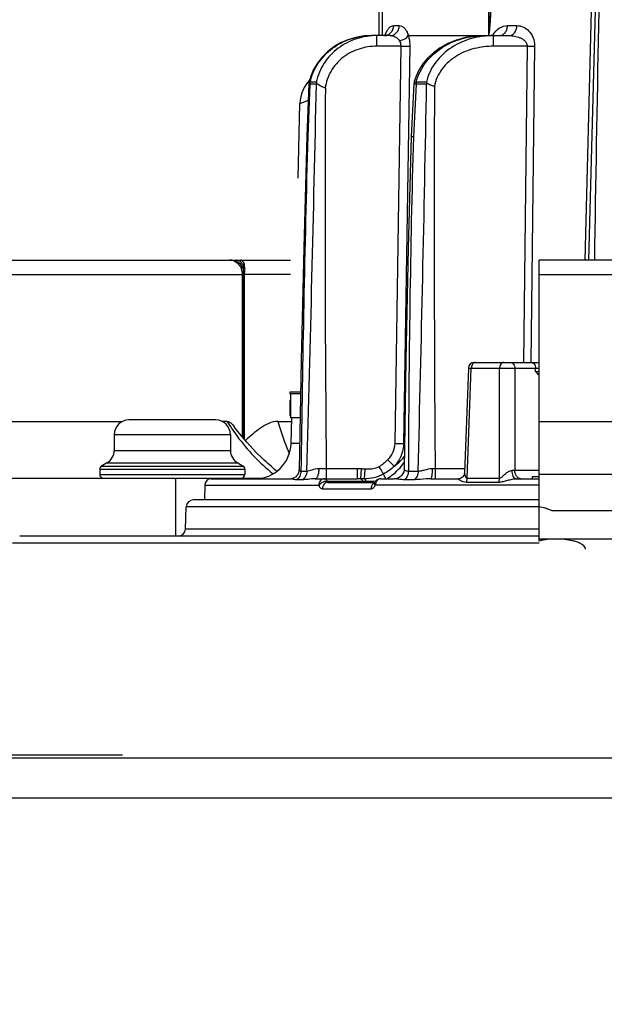
# Model space of a CAD drawing. Units: millimetres. Extents: x 23849 to 34014, y 7731 to 13660.
# Drawn here: x 32544 to 32625, y 13120 to 13256 of the extents above; entities that cross this region are included whole.
import ezdxf

# ---------------------------------------------------------------- set-up
doc = ezdxf.new("R2010")
doc.units = ezdxf.units.MM
doc.header["$LTSCALE"] = 0.4
for name, color, linetype in [('Anotaciones Finas', 3, 'Continuous'), ('Anotaciones Medias', 3, 'Continuous'), ('Cotas', 2, 'Continuous')]:
    doc.layers.add(name, color=color, linetype=linetype)
doc.styles.add('UNE00', font='romans.shx', dxfattribs={"width": 0.9})
doc.dimstyles.new('UNE', dxfattribs={"dimscale": 0, "dimtxt": 2.5, "dimasz": 2.5, "dimexe": 1.5, "dimexo": 0, "dimgap": 1, "dimtad": 1, "dimrnd": 1.38778e-17, "dimdsep": 46, "dimtxsty": 'UNE00', "dimcen": 2.5, "dimclrd": 256, "dimclre": 256, "dimclrt": 256, "dimazin": 0, "dimtfac": 1, "dimtmove": 0, "dimatfit": 3, "dimfxl": 1, "dimlwd": -1, "dimlwe": -1, "dimarcsym": 0})

# ---------------------------------------------------------------- blocks, each defined once
blk = doc.blocks.new('*D174')
at = {"layer": 'Cotas', "transparency": 16777216}
for p, q in [((32674.28, 13301.81), (31392.36, 13301.81)), ((31393.86, 13251.81), (31393.86, 10801.8)), ((33462.94, 10751.8), (31392.36, 10751.8))]:
    blk.add_line(p, q, dxfattribs=at)
for points in [[(31385.53, 13251.81), (31402.19, 13251.81), (31393.86, 13301.81)], [(31385.53, 10801.8), (31402.19, 10801.8), (31393.86, 10751.8)]]:
    blk.add_solid(points, dxfattribs=at)
at = {"layer": 'Defpoints', "color": 0, "transparency": 16777216}
for p in [(32674.28, 13301.81), (31393.86, 10751.8), (33462.94, 10751.8)]:
    blk.add_point(p, dxfattribs=at)
at = {"layer": 'Cotas', "transparency": 16777216, "insert": (31348.86, 12026.8), "char_height": 50, "attachment_point": 5, "rotation": 90, "style": 'UNE00'}
blk.add_mtext('2550', dxfattribs=at)
blk = doc.blocks.new('ventilador ebm')
at = {"layer": 'Anotaciones Finas', "linetype": 'Continuous'}
for p, q in [((-715.22, 176.6), (-713.33, 248.81)), ((-744.12, 207.5), (-744.12, 236.7)), ((-743.66, 207.5), (-743.69, 236.72)), ((-728.91, 236.72), (-729.08, 207.5)), ((-714.8, 215.21), (-715.8, 176.6)), ((-742.11, 208.87), (-741.34, 208.87)), ((-726.45, 208.87), (-725.15, 208.87)), ((-745.19, 207.5), (-745.18, 207.5)), ((-742.59, 207.5), (-745.18, 207.5)), ((-744.42, 206.04), (-744.42, 207.5)), ((-743.01, 207.61), (-743, 207.62)), ((-740.1, 207.5), (-729.82, 207.5)), ((-729.82, 207.5), (-729.65, 207.5)), ((-729.65, 207.5), (-729.65, 207.5)), ((-729.65, 207.5), (-726.21, 207.5)), ((-728.36, 206.04), (-728.36, 207.5)), ((-741.13, 206.04), (-744.42, 206.04)), ((-741.13, 206.04), (-741.98, 151.37)), ((-739.9, 206.04), (-740.76, 151.37)), ((-723.74, 206.04), (-728.36, 206.04)), ((-723.74, 206.04), (-724.24, 162.5)), ((-722.71, 206.04), (-723.21, 162.5)), ((-753.79, 200.85), (-754.08, 193.64)), ((-753.65, 200.83), (-753.95, 193.63)), ((-753.52, 201.92), (-753.66, 201.45)), ((-752.76, 200.83), (-753.65, 200.83)), ((-752.77, 201.09), (-753.63, 201.09)), ((-739.33, 200.87), (-739.71, 193.6)), ((-739.03, 200.83), (-739.41, 193.57)), ((-737.58, 200.83), (-739.03, 200.83)), ((-737.6, 201.09), (-739.01, 201.09)), ((-755.29, 187.9), (-755.02, 198.16)), ((-755.02, 198.16), (-753.92, 198.55)), ((-731.83, 161.73), (-732.35, 147.34)), ((-731.98, 146.6), (-731.43, 161.72)), ((-731.83, 161.73), (-731.43, 161.72)), ((-731.43, 161.72), (-727.53, 161.72)), ((-731.03, 162.5), (-722.08, 162.5)), ((-727.53, 146.6), (-727.53, 161.72)), ((-725.44, 161.72), (-722.08, 161.72)), ((-725.44, 161.72), (-725.44, 147.67)), ((-722.57, 161.28), (-722.58, 161.72)), ((-722.57, 161.28), (-722.08, 161.28)), ((-754.94, 158.4), (-756.42, 158.4)), ((-756.42, 158.4), (-756.42, 158.2)), ((-754.95, 158.2), (-756.42, 158.2)), ((-756.42, 157.27), (-756.32, 157.27)), ((-756.32, 158.2), (-756.32, 154.9)), ((-766.6, 154.6), (-778.6, 154.6)), ((-756.42, 155.22), (-756.32, 155.22)), ((-755.01, 154.9), (-756.32, 154.9)), ((-756.25, 151.37), (-756.15, 154.9)), ((-765.06, 154.4), (-765.72, 154.4)), ((-758.06, 154.4), (-756.17, 154.4)), ((-722.08, 154.4), (-711.3, 154.4)), ((-780.6, 152.6), (-764.6, 152.6)), ((-780.6, 152.6), (-780.6, 150.41)), ((-764.6, 152.6), (-764.6, 150.41)), ((-755.08, 151.37), (-756.25, 151.37)), ((-740.63, 151.37), (-740.76, 151.37)), ((-780.6, 150.41), (-764.6, 150.41)), ((-782.6, 147.82), (-762.6, 147.82)), ((-782.6, 147.82), (-782.6, 147.1)), ((-781.6, 148.68), (-782.35, 148.25)), ((-782.35, 148.25), (-762.85, 148.25)), ((-781.6, 148.68), (-763.6, 148.68)), ((-763.6, 148.68), (-762.85, 148.25)), ((-762.6, 147.82), (-762.6, 147.1)), ((-747.13, 147.87), (-751.41, 147.87)), ((-751.41, 147.87), (-751.41, 146.5)), ((-747.13, 147.87), (-747.13, 146.5)), ((-746.61, 147.86), (-746.67, 146.5)), ((-746.08, 147.83), (-746.18, 146.49)), ((-736.41, 147.87), (-736.81, 147.87)), ((-732.33, 147.87), (-736.41, 147.87)), ((-736.41, 147.87), (-736.41, 146.5)), ((-782.6, 147.1), (-762.6, 147.1)), ((-772.17, 146.6), (-772.17, 138.6)), ((-767.24, 146.5), (-756.29, 146.5)), ((-754.67, 146.37), (-755.49, 146.37)), ((-754.07, 147.52), (-754.89, 147.52)), ((-752.91, 146.5), (-747.13, 146.5)), ((-743.89, 146.5), (-742.04, 146.5)), ((-739.27, 146.37), (-740.62, 146.37)), ((-738.74, 147.52), (-740.09, 147.52)), ((-737.01, 146.5), (-733.21, 146.5)), ((-731.98, 146.6), (-727.53, 146.6)), ((-725.44, 147.67), (-722.08, 147.67)), ((-725.27, 146.5), (-722.08, 146.5)), ((-723, 146.8), (-722.08, 146.8)), ((-723, 146.5), (-723, 146.8)), ((-711.3, 147.1), (-722.08, 147.1)), ((-768.14, 145.62), (-768.17, 143.6)), ((-768.14, 145.62), (-752.44, 145.62)), ((-751.94, 145.12), (-745.24, 145.12)), ((-751.3, 146.15), (-745.96, 146.15)), ((-751.15, 146), (-744.74, 146)), ((-744.73, 145.99), (-744.74, 145.96)), ((-744.61, 146.16), (-744.73, 145.99)), ((-722.08, 145.62), (-744.63, 145.62)), ((-732.1, 146.04), (-727.64, 146.04)), ((-770.79, 139.57), (-770.68, 142.64)), ((-722.08, 142.64), (-770.68, 142.64)), ((-722.08, 143.6), (-769.68, 143.6)), ((-711.3, 142.1), (-720.22, 142.1)), ((-722.08, 138.6), (-793.62, 138.6)), ((-722.08, 139.57), (-770.79, 139.57)), ((-722.08, 137.63), (-794.62, 137.63)), ((-711.3, 138.2), (-722.08, 138.2))]:
    blk.add_line(p, q, dxfattribs=at)
for points in [[(-745.19, 207.5), (-746.2, 207.45), (-747.33, 207.26), (-748.42, 206.94), (-749.44, 206.49), (-750.38, 205.93), (-751.23, 205.27), (-751.98, 204.52), (-752.62, 203.7), (-753.14, 202.82), (-753.52, 201.9), (-753.75, 201.13)], [(-745.19, 207.5), (-746.18, 207.45), (-747.32, 207.26), (-748.4, 206.94), (-749.42, 206.5), (-750.37, 205.94), (-751.22, 205.28), (-751.97, 204.53), (-752.61, 203.71), (-753.13, 202.84), (-753.52, 201.92)], [(-743.01, 207.61), (-743, 207.62), (-743.03, 207.6), (-743.12, 207.55)], [(-729.65, 207.5), (-730.9, 207.44), (-732.24, 207.22), (-733.49, 206.87), (-734.66, 206.4), (-735.71, 205.81), (-736.64, 205.14), (-737.44, 204.4), (-738.1, 203.6), (-738.64, 202.76), (-739.04, 201.9), (-739.28, 201.18)], [(-754.08, 193.64), (-754.5, 178.31), (-754.86, 162.82), (-755.15, 147.73)], [(-739.71, 193.6), (-740.14, 178.26), (-740.46, 162.79), (-740.68, 147.86)], [(-760.17, 149.29), (-761.06, 150.14), (-762.36, 151.53), (-763.57, 152.99), (-764.07, 153.67)], [(-755.15, 147.73), (-755.16, 147.6), (-755.22, 147.34), (-755.33, 147.1), (-755.48, 146.89), (-755.66, 146.73), (-755.86, 146.61), (-756.06, 146.53), (-756.24, 146.51), (-756.29, 146.5)], [(-740.68, 147.86), (-740.68, 147.74), (-740.74, 147.47), (-740.85, 147.21), (-741.01, 146.98), (-741.21, 146.79), (-741.45, 146.64), (-741.7, 146.55), (-741.95, 146.51), (-742.04, 146.5)], [(-743.89, 146.5), (-744.09, 146.48), (-744.28, 146.42), (-744.46, 146.31), (-744.61, 146.16)], [(-732.76, 146.65), (-732.93, 146.56), (-733.09, 146.51), (-733.21, 146.5)], [(-732.35, 147.34), (-732.36, 147.29), (-732.39, 147.13), (-732.47, 146.95), (-732.6, 146.78), (-732.76, 146.65)], [(-744.74, 145.96), (-744.75, 145.94), (-744.77, 145.91), (-744.77, 145.91)]]:
    blk.add_lwpolyline(points, dxfattribs=at)
for centre, radius, start, end in [((5010.51, 90.56), 5725.64, 178.49473, 179.13895), ((-739.39, 206.29), 4.11, 159.9581, 162.8629), ((-725.63, 206.03), 3.19, 151.6389, 152.413), ((-750.02, 198.03), 5, 136.7449, 178.5), ((-8834.82, 373.72), 8083.91, 358.396561, 358.774481), ((-752.29, 200.79), 1.5, 174.6386, 177.6693), ((-752.29, 200.79), 1.5, 166.8626, 174.6332), ((-752.01, 200.79), 1.64, 169.6143, 178.6352), ((-750.97, 201.43), 1.83, 190.8635, 196.8061), ((-750.76, 199.97), 2.17, 154.4968, 156.6219), ((-737.83, 200.79), 1.5, 164.8219, 176.9878), ((-737.17, 200.79), 1.86, 170.8475, 178.8081), ((-8030.05, 333.32), 7293.67, 358.540294, 358.959132), ((-735.36, 201.87), 2.37, 199.2678, 203.8586), ((-734.95, 199.24), 3.07, 147.014, 148.7875), ((2777.02, 182.5), 3528.59, 179.71171, 180.56243), ((3821.32, 182.52), 4557.86, 179.77419, 180.43556), ((2656.65, 100.93), 3411.86, 178.44314, 179.2175), ((1098.55, 143.52), 1838.64, 178.44001, 179.87524), ((-731.03, 161.7), 0.8, 90, 177.9016), ((-778.6, 152.6), 2, 90, 180), ((-766.6, 152.6), 2, 0, 90), ((-761.24, 151.5), 5, 270, 358.5), ((-782.6, 150.41), 2, 300, 0), ((-762.6, 150.41), 2, 180, 240), ((-782.1, 147.82), 0.5, 120, 180), ((-763.1, 147.82), 0.5, 0, 60), ((-753.19, -234.15), 382.03, 89.7316, 89.885), ((-747.13, 135.46), 12.4, 87.604, 90.0034), ((-782.1, 147.1), 0.5, 180, 270), ((-767.24, 145.6), 0.9, 90, 179), ((-763.1, 147.1), 0.5, 270, 0), ((-747.13, 123.06), 23.44, 88.8749, 90.0019), ((-747.52, 103.8), 42.71, 88.1903, 88.8468), ((-726.23, 176.82), 29.15, 270.8303, 271.56), ((-745.96, 161.12), 14.97, 270.011, 275.376), ((-744.48, 145.32), 0.686, 113.7573, 119.7794), ((-769.68, 142.6), 1, 90, 178), ((-771.79, 139.6), 1, 270, 358)]:
    blk.add_arc(centre, radius, start, end, dxfattribs=at)
blk.add_ellipse((-632.17, 158.64), major_axis=(0, -304.54), ratio=0.407986, start_param=4.716908, end_param=4.723615, dxfattribs=at)
for points, knots in [([(-728.66, 215.22), (-728.67, 214.9), (-728.69, 214.25), (-728.73, 213.28), (-728.76, 212.31), (-728.8, 211.35), (-728.84, 210.54), (-728.87, 209.89), (-728.89, 209.41), (-728.92, 209.01), (-728.94, 208.69), (-728.95, 208.44), (-728.97, 208.2), (-728.99, 208), (-729.01, 207.84), (-729.02, 207.73), (-729.04, 207.62), (-729.06, 207.56), (-729.07, 207.51), (-729.08, 207.51)], [0, 0, 0, 0, 0.125311, 0.250621, 0.375929, 0.501233, 0.626529, 0.689171, 0.751804, 0.814423, 0.845723, 0.877011, 0.908281, 0.939512, 0.955097, 0.970638, 0.986054, 0.993594, 1, 1, 1, 1]), ([(-728.56, 215.21), (-728.57, 214.89), (-728.6, 214.24), (-728.64, 213.27), (-728.68, 212.3), (-728.73, 211.33), (-728.77, 210.52), (-728.81, 209.88), (-728.84, 209.39), (-728.87, 208.99), (-728.9, 208.67), (-728.92, 208.43), (-728.94, 208.18), (-728.97, 207.99), (-728.99, 207.83), (-729.01, 207.71), (-729.03, 207.61), (-729.05, 207.55), (-729.07, 207.5), (-729.08, 207.51)], [0, 0, 0, 0, 0.125494, 0.250984, 0.376468, 0.50194, 0.627392, 0.690104, 0.752799, 0.815465, 0.84678, 0.878073, 0.909331, 0.940519, 0.956059, 0.971519, 0.986775, 0.994077, 1, 1, 1, 1]), ([(-743.37, 207.5), (-743.2, 207.5), (-742.87, 207.58), (-742.32, 207.99), (-742.12, 208.53), (-742.11, 208.87)], [0, 0, 0, 0, 0.239477, 0.486456, 1, 1, 1, 1]), ([(-743.25, 207.7), (-743.18, 207.87), (-743.04, 208.19), (-742.77, 208.57), (-742.46, 208.81), (-742.22, 208.87), (-742.11, 208.87)], [0, 0, 0, 0, 0.321851, 0.589643, 0.809474, 1, 1, 1, 1]), ([(-742.59, 207.5), (-742.43, 207.5), (-742.09, 207.58), (-741.54, 207.99), (-741.35, 208.53), (-741.34, 208.87)], [0, 0, 0, 0, 0.238638, 0.485274, 1, 1, 1, 1]), ([(-741.34, 208.87), (-741.22, 208.87), (-740.95, 208.8), (-740.6, 208.51), (-740.3, 208.07), (-740.16, 207.71), (-740.09, 207.5)], [0, 0, 0, 0, 0.188382, 0.408056, 0.676953, 1, 1, 1, 1]), ([(-728.44, 207.55), (-728.22, 207.94), (-727.66, 208.61), (-726.83, 208.87), (-726.45, 208.87)], [0, 0, 0, 0, 0.542324, 1, 1, 1, 1]), ([(-727.52, 207.5), (-727.38, 207.5), (-727.09, 207.58), (-726.74, 207.9), (-726.51, 208.34), (-726.45, 208.69), (-726.45, 208.87)], [0, 0, 0, 0, 0.219675, 0.457981, 0.720695, 1, 1, 1, 1]), ([(-726.21, 207.5), (-726.07, 207.5), (-725.78, 207.58), (-725.43, 207.9), (-725.21, 208.35), (-725.15, 208.69), (-725.15, 208.87)], [0, 0, 0, 0, 0.218064, 0.455811, 0.719218, 1, 1, 1, 1]), ([(-725.15, 208.87), (-724.86, 208.87), (-724.26, 208.74), (-723.45, 208.18), (-722.85, 207.25), (-722.7, 206.46), (-722.71, 206.04)], [0, 0, 0, 0, 0.207603, 0.434619, 0.697701, 1, 1, 1, 1]), ([(-753.63, 201.09), (-753.42, 202.01), (-752.64, 203.8), (-750.63, 205.89), (-748.05, 207.21), (-746.13, 207.5), (-745.19, 207.5)], [0, 0, 0, 0, 0.250064, 0.500162, 0.750167, 1, 1, 1, 1]), ([(-744.42, 207.5), (-745.36, 207.5), (-747.27, 207.21), (-749.84, 205.9), (-751.83, 203.81), (-752.58, 202.01), (-752.77, 201.09)], [0, 0, 0, 0, 0.25001, 0.499965, 0.749934, 1, 1, 1, 1]), ([(-742.59, 207.5), (-742.35, 207.5), (-741.85, 207.38), (-741.46, 207.02), (-741.33, 206.8)], [0, 0, 0, 0, 0.471718, 1, 1, 1, 1]), ([(-741.33, 206.8), (-741.07, 206.85), (-740.62, 207.02), (-740.22, 207.32), (-740.1, 207.5)], [0, 0, 0, 0, 0.543989, 1, 1, 1, 1]), ([(-740.1, 207.5), (-740.06, 207.39), (-739.94, 206.92), (-739.9, 206.42), (-739.9, 206.04)], [0, 0, 0, 0, 0.234458, 1, 1, 1, 1]), ([(-739.01, 201.09), (-738.76, 202.07), (-737.83, 203.94), (-735.52, 206), (-732.69, 207.23), (-730.66, 207.5), (-729.65, 207.5)], [0, 0, 0, 0, 0.249963, 0.50009, 0.750141, 1, 1, 1, 1]), ([(-728.36, 207.5), (-729.37, 207.5), (-731.39, 207.24), (-734.2, 206.02), (-736.49, 203.95), (-737.38, 202.07), (-737.6, 201.09)], [0, 0, 0, 0, 0.250138, 0.500173, 0.750116, 1, 1, 1, 1]), ([(-726.21, 207.5), (-725.96, 207.5), (-725.45, 207.46), (-724.84, 207.28), (-724.38, 207.04), (-724.06, 206.8), (-723.81, 206.47), (-723.74, 206.19), (-723.74, 206.04)], [0, 0, 0, 0, 0.240031, 0.482645, 0.606272, 0.732568, 0.863383, 1, 1, 1, 1]), ([(-744.42, 206.04), (-745.25, 206.04), (-746.93, 205.79), (-749.19, 204.61), (-750.89, 202.71), (-751.44, 201.08), (-751.53, 200.26)], [0, 0, 0, 0, 0.250388, 0.500579, 0.750445, 1, 1, 1, 1]), ([(-741.33, 206.8), (-741.3, 206.74), (-741.18, 206.51), (-741.13, 206.24), (-741.13, 206.04)], [0, 0, 0, 0, 0.237764, 1, 1, 1, 1]), ([(-741.13, 206.04), (-741.01, 206.04), (-740.6, 206.04), (-740.19, 206.03), (-739.9, 206.04)], [0, 0, 0, 0, 0.30159, 1, 1, 1, 1]), ([(-728.36, 206.04), (-729.25, 206.04), (-731.04, 205.83), (-733.54, 204.82), (-735.26, 203.32), (-736.18, 201.78), (-736.44, 200.92), (-736.51, 200.48)], [0, 0, 0, 0, 0.250256, 0.500261, 0.749687, 0.874872, 1, 1, 1, 1]), ([(-723.74, 206.04), (-723.64, 206.04), (-723.3, 206.04), (-722.95, 206.04), (-722.71, 206.04)], [0, 0, 0, 0, 0.279191, 1, 1, 1, 1]), ([(-753.65, 200.83), (-753.67, 200.83), (-753.71, 200.83), (-753.75, 200.84), (-753.77, 200.84), (-753.79, 200.85), (-753.79, 200.85)], [0, 0, 0, 0, 0.429272, 0.740614, 0.930257, 1, 1, 1, 1]), ([(-753.75, 201.13), (-753.75, 201.13), (-753.73, 201.12), (-753.72, 201.11), (-753.68, 201.1), (-753.65, 201.09), (-753.63, 201.09)], [0, 0, 0, 0, 0.069662, 0.259216, 0.57052, 1, 1, 1, 1]), ([(-751.53, 200.26), (-751.76, 200.37), (-752.17, 200.56), (-752.58, 200.77), (-752.72, 200.9)], [0, 0, 0, 0, 0.566144, 1, 1, 1, 1]), ([(-739.03, 200.83), (-739.07, 200.83), (-739.15, 200.84), (-739.25, 200.85), (-739.29, 200.86), (-739.33, 200.86), (-739.33, 200.87)], [0, 0, 0, 0, 0.42693, 0.740445, 0.932462, 1, 1, 1, 1]), ([(-739.28, 201.18), (-739.28, 201.18), (-739.24, 201.17), (-739.21, 201.15), (-739.11, 201.12), (-739.05, 201.1), (-739.01, 201.09)], [0, 0, 0, 0, 0.067403, 0.259226, 0.572663, 1, 1, 1, 1]), ([(-736.51, 200.48), (-736.69, 200.55), (-737.04, 200.68), (-737.38, 200.83), (-737.53, 200.91)], [0, 0, 0, 0, 0.543061, 1, 1, 1, 1]), ([(-753.95, 193.63), (-753.97, 193.63), (-754, 193.63), (-754.04, 193.63), (-754.06, 193.64), (-754.08, 193.64), (-754.08, 193.64)], [0, 0, 0, 0, 0.432085, 0.744836, 0.934315, 1, 1, 1, 1]), ([(-739.41, 193.57), (-739.46, 193.58), (-739.53, 193.58), (-739.63, 193.58), (-739.67, 193.6), (-739.71, 193.59), (-739.71, 193.6)], [0, 0, 0, 0, 0.42825, 0.742395, 0.934361, 1, 1, 1, 1]), ([(-730.84, 162.5), (-730.92, 162.5), (-731.08, 162.46), (-731.34, 162.21), (-731.42, 161.92), (-731.43, 161.72)], [0, 0, 0, 0, 0.21559, 0.453553, 1, 1, 1, 1]), ([(-726.97, 162.5), (-727.04, 162.5), (-727.2, 162.46), (-727.38, 162.28), (-727.5, 162.02), (-727.53, 161.83), (-727.53, 161.72)], [0, 0, 0, 0, 0.209573, 0.444476, 0.711541, 1, 1, 1, 1]), ([(-727.53, 161.72), (-727.37, 161.73), (-726.67, 161.74), (-725.97, 161.74), (-725.44, 161.72)], [0, 0, 0, 0, 0.228933, 1, 1, 1, 1]), ([(-725.99, 162.5), (-725.92, 162.5), (-725.76, 162.46), (-725.58, 162.28), (-725.47, 162.02), (-725.44, 161.83), (-725.44, 161.72)], [0, 0, 0, 0, 0.207906, 0.442274, 0.710063, 1, 1, 1, 1]), ([(-722.9, 162.43), (-722.85, 162.39), (-722.66, 162.21), (-722.58, 161.93), (-722.58, 161.72)], [0, 0, 0, 0, 0.222901, 1, 1, 1, 1]), ([(-722.08, 161.13), (-722.12, 161.15), (-722.28, 161.2), (-722.44, 161.25), (-722.57, 161.28)], [0, 0, 0, 0, 0.237931, 1, 1, 1, 1]), ([(-765.06, 154.4), (-764.63, 153.71), (-762.83, 151.05), (-760.59, 148.69), (-758.73, 147.18)], [0, 0, 0, 0, 0.253481, 1, 1, 1, 1]), ([(-765.06, 154.4), (-764.87, 154.4), (-764.47, 154.18), (-764.21, 153.86), (-764.07, 153.67)], [0, 0, 0, 0, 0.440449, 1, 1, 1, 1]), ([(-758.06, 154.4), (-758.49, 154.4), (-759.36, 154.18), (-760.49, 153.48), (-761.54, 152.65), (-762.21, 152.06), (-762.54, 151.76)], [0, 0, 0, 0, 0.243831, 0.493137, 0.745846, 1, 1, 1, 1]), ([(-758.06, 154.4), (-757.95, 154), (-757.49, 152.5), (-756.95, 151.03), (-756.49, 149.96)], [0, 0, 0, 0, 0.26094, 1, 1, 1, 1]), ([(-741.98, 151.37), (-741.99, 150.96), (-742.17, 150.12), (-742.66, 149.41), (-742.95, 149.11)], [0, 0, 0, 0, 0.499729, 1, 1, 1, 1]), ([(-740.76, 151.37), (-740.77, 150.8), (-741, 149.65), (-741.63, 148.66), (-742.02, 148.24)], [0, 0, 0, 0, 0.500541, 1, 1, 1, 1]), ([(-741.98, 151.37), (-741.86, 151.37), (-741.45, 151.37), (-741.04, 151.36), (-740.76, 151.37)], [0, 0, 0, 0, 0.300845, 1, 1, 1, 1]), ([(-742.95, 149.11), (-742.85, 149.02), (-742.54, 148.73), (-742.24, 148.43), (-742.02, 148.24)], [0, 0, 0, 0, 0.317429, 1, 1, 1, 1]), ([(-742.02, 148.24), (-741.89, 148.34), (-741.4, 148.74), (-740.94, 149.2), (-740.65, 149.58)], [0, 0, 0, 0, 0.253669, 1, 1, 1, 1]), ([(-754.89, 147.52), (-754.96, 147.53), (-755.09, 147.55), (-755.15, 147.68), (-755.15, 147.73)], [0, 0, 0, 0, 0.579186, 1, 1, 1, 1]), ([(-752.43, 147.87), (-752.76, 147.87), (-753.21, 147.75), (-753.74, 147.58), (-753.97, 147.52), (-754.07, 147.52)], [0, 0, 0, 0, 0.585386, 0.821554, 1, 1, 1, 1]), ([(-752.43, 147.87), (-752.43, 147.69), (-752.45, 147.37), (-752.54, 146.99), (-752.64, 146.74), (-752.73, 146.59), (-752.84, 146.5), (-752.91, 146.5)], [0, 0, 0, 0, 0.344819, 0.642826, 0.763524, 0.862127, 1, 1, 1, 1]), ([(-744.14, 148.15), (-744.28, 148.07), (-744.67, 147.9), (-745.33, 147.8), (-745.83, 147.81), (-746.08, 147.83)], [0, 0, 0, 0, 0.249993, 0.624792, 1, 1, 1, 1]), ([(-744.14, 148.15), (-744.08, 148.05), (-743.88, 147.71), (-743.69, 147.38), (-743.54, 147.14)], [0, 0, 0, 0, 0.298174, 1, 1, 1, 1]), ([(-743.03, 146.5), (-742.8, 146.65), (-741.91, 147.28), (-741.14, 148.08), (-740.66, 148.74)], [0, 0, 0, 0, 0.254624, 1, 1, 1, 1]), ([(-740.09, 147.52), (-740.24, 147.53), (-740.46, 147.58), (-740.63, 147.75), (-740.68, 147.83), (-740.68, 147.86)], [0, 0, 0, 0, 0.640968, 0.860418, 1, 1, 1, 1]), ([(-736.81, 147.87), (-737.18, 147.87), (-737.69, 147.74), (-738.32, 147.57), (-738.61, 147.52), (-738.74, 147.52)], [0, 0, 0, 0, 0.554255, 0.796829, 1, 1, 1, 1]), ([(-736.81, 147.87), (-736.82, 147.69), (-736.82, 147.37), (-736.86, 146.95), (-736.91, 146.67), (-736.96, 146.54), (-736.99, 146.5), (-737.01, 146.5)], [0, 0, 0, 0, 0.375006, 0.692243, 0.907086, 0.967756, 1, 1, 1, 1]), ([(-755.49, 146.37), (-755.59, 146.37), (-755.77, 146.38), (-756.01, 146.42), (-756.16, 146.46), (-756.25, 146.49), (-756.28, 146.5), (-756.29, 146.5)], [0, 0, 0, 0, 0.362634, 0.659519, 0.881289, 0.956372, 1, 1, 1, 1]), ([(-754.89, 147.52), (-754.89, 147.3), (-755.01, 146.85), (-755.31, 146.49), (-755.49, 146.37)], [0, 0, 0, 0, 0.509287, 1, 1, 1, 1]), ([(-754.07, 147.52), (-754.08, 147.3), (-754.19, 146.85), (-754.49, 146.49), (-754.67, 146.37)], [0, 0, 0, 0, 0.509912, 1, 1, 1, 1]), ([(-752.91, 146.5), (-753.25, 146.5), (-753.83, 146.43), (-754.42, 146.37), (-754.67, 146.37)], [0, 0, 0, 0, 0.564031, 1, 1, 1, 1]), ([(-751.64, 146.5), (-751.75, 146.5), (-751.96, 146.46), (-752.31, 146.19), (-752.43, 145.84), (-752.44, 145.62)], [0, 0, 0, 0, 0.2378, 0.484121, 1, 1, 1, 1]), ([(-751.64, 146.5), (-751.61, 146.5), (-751.44, 146.45), (-751.35, 146.28), (-751.3, 146.15)], [0, 0, 0, 0, 0.192719, 1, 1, 1, 1]), ([(-746.67, 146.5), (-746.64, 146.49), (-746.49, 146.42), (-746.41, 146.27), (-746.37, 146.15)], [0, 0, 0, 0, 0.194043, 1, 1, 1, 1]), ([(-743.54, 147.14), (-743.95, 146.92), (-744.8, 146.57), (-745.73, 146.48), (-746.18, 146.49)], [0, 0, 0, 0, 0.505877, 1, 1, 1, 1]), ([(-746.18, 146.49), (-746.13, 146.46), (-746.03, 146.35), (-745.98, 146.22), (-745.96, 146.15)], [0, 0, 0, 0, 0.41221, 1, 1, 1, 1]), ([(-743.89, 146.5), (-743.99, 146.5), (-744.19, 146.45), (-744.52, 146.18), (-744.63, 145.84), (-744.63, 145.62)], [0, 0, 0, 0, 0.229769, 0.472971, 1, 1, 1, 1]), ([(-743.54, 147.14), (-743.53, 147.1), (-743.43, 146.89), (-743.33, 146.67), (-743.24, 146.5)], [0, 0, 0, 0, 0.187704, 1, 1, 1, 1]), ([(-740.62, 146.37), (-740.9, 146.37), (-741.29, 146.4), (-741.76, 146.47), (-741.95, 146.5), (-742.04, 146.5)], [0, 0, 0, 0, 0.585104, 0.820029, 1, 1, 1, 1]), ([(-740.09, 147.52), (-740.1, 147.3), (-740.19, 146.86), (-740.46, 146.5), (-740.62, 146.37)], [0, 0, 0, 0, 0.520563, 1, 1, 1, 1]), ([(-738.74, 147.52), (-738.75, 147.3), (-738.84, 146.86), (-739.1, 146.5), (-739.27, 146.37)], [0, 0, 0, 0, 0.521581, 1, 1, 1, 1]), ([(-737.01, 146.5), (-737.22, 146.5), (-737.97, 146.46), (-738.73, 146.37), (-739.27, 146.37)], [0, 0, 0, 0, 0.281447, 1, 1, 1, 1]), ([(-733.21, 146.5), (-733.25, 146.5), (-733.11, 146.38), (-733.03, 146.34), (-732.88, 146.25), (-732.72, 146.17), (-732.46, 146.08), (-732.24, 146.04), (-732.1, 146.04)], [0, 0, 0, 0, 0.09371, 0.203653, 0.336092, 0.484793, 0.646089, 1, 1, 1, 1]), ([(-732.35, 147.34), (-732.36, 147.27), (-732.34, 147.12), (-732.29, 146.9), (-732.2, 146.72), (-732.1, 146.61), (-732.02, 146.59), (-731.98, 146.6)], [0, 0, 0, 0, 0.241527, 0.499175, 0.756562, 0.878981, 1, 1, 1, 1]), ([(-732.1, 146.04), (-732.08, 146.08), (-732.01, 146.26), (-731.99, 146.45), (-731.98, 146.6)], [0, 0, 0, 0, 0.244307, 1, 1, 1, 1]), ([(-727.64, 146.04), (-727.62, 146.08), (-727.56, 146.26), (-727.54, 146.45), (-727.53, 146.6)], [0, 0, 0, 0, 0.243596, 1, 1, 1, 1]), ([(-727.64, 146.04), (-727.47, 146.04), (-727.1, 146.1), (-726.54, 146.26), (-725.94, 146.42), (-725.5, 146.5), (-725.27, 146.5)], [0, 0, 0, 0, 0.216055, 0.456527, 0.71864, 1, 1, 1, 1]), ([(-727.53, 146.6), (-727.46, 146.59), (-727.31, 146.66), (-727.06, 146.87), (-726.74, 147.18), (-726.33, 147.51), (-725.98, 147.66), (-725.81, 147.66)], [0, 0, 0, 0, 0.103846, 0.225191, 0.48442, 0.749143, 1, 1, 1, 1]), ([(-725.27, 146.5), (-725.44, 146.5), (-725.67, 146.81), (-725.78, 147.23), (-725.81, 147.51), (-725.81, 147.66)], [0, 0, 0, 0, 0.373763, 0.666293, 1, 1, 1, 1]), ([(-724.61, 146.5), (-724.71, 146.5), (-724.95, 146.57), (-725.22, 146.85), (-725.39, 147.23), (-725.44, 147.52), (-725.44, 147.67)], [0, 0, 0, 0, 0.207891, 0.442274, 0.710083, 1, 1, 1, 1]), ([(-752.44, 145.62), (-752.43, 145.62), (-752.41, 145.6), (-752.4, 145.59), (-752.4, 145.58)], [0, 0, 0, 0, 0.6778, 1, 1, 1, 1]), ([(-751.3, 146.15), (-751.53, 146.15), (-751.95, 146.03), (-752.3, 145.76), (-752.4, 145.58)], [0, 0, 0, 0, 0.525105, 1, 1, 1, 1]), ([(-752.4, 145.58), (-752.36, 145.46), (-752.25, 145.25), (-752.03, 145.12), (-751.94, 145.12)], [0, 0, 0, 0, 0.582984, 1, 1, 1, 1]), ([(-751.15, 146), (-751.25, 146), (-751.46, 145.96), (-751.81, 145.69), (-751.93, 145.34), (-751.94, 145.12)], [0, 0, 0, 0, 0.237295, 0.483414, 1, 1, 1, 1]), ([(-751.3, 146.15), (-751.3, 146.13), (-751.27, 146.06), (-751.2, 146), (-751.15, 146)], [0, 0, 0, 0, 0.307281, 1, 1, 1, 1]), ([(-746.24, 146), (-746.25, 146), (-746.32, 146.02), (-746.35, 146.1), (-746.37, 146.15)], [0, 0, 0, 0, 0.192007, 1, 1, 1, 1]), ([(-744.82, 145.92), (-744.95, 145.84), (-745.17, 145.6), (-745.24, 145.28), (-745.24, 145.12)], [0, 0, 0, 0, 0.479421, 1, 1, 1, 1]), ([(-745.24, 145.12), (-745.13, 145.12), (-744.88, 145.24), (-744.74, 145.46), (-744.68, 145.58)], [0, 0, 0, 0, 0.437032, 1, 1, 1, 1]), ([(-744.74, 145.96), (-744.75, 145.94), (-744.79, 145.81), (-744.73, 145.67), (-744.68, 145.58)], [0, 0, 0, 0, 0.217623, 1, 1, 1, 1]), ([(-720.22, 142.1), (-720.28, 142.1), (-720.42, 142.13), (-720.75, 142.26), (-721.02, 142.38), (-721.23, 142.46)], [0, 0, 0, 0, 0.164377, 0.391026, 1, 1, 1, 1]), ([(-715.69, 136.8), (-715.69, 137.16), (-716.28, 137.57), (-716.94, 137.82), (-718.05, 138.12), (-718.99, 138.2), (-719.75, 138.2)], [0, 0, 0, 0, 0.24143, 0.367964, 0.49455, 1, 1, 1, 1])]:
    blk.add_open_spline(points, degree=3, knots=knots, dxfattribs=at)
for points in [[(-723.13, 162.5), (-723.05, 162.5), (-722.96, 162.47), (-722.9, 162.43)], [(-722.09, 160.7), (-722.25, 160.89), (-722.41, 161.09), (-722.57, 161.28)], [(-758.23, 147.53), (-758.89, 148.1), (-759.53, 148.7), (-760.17, 149.29)], [(-742.95, 149.11), (-743.3, 148.75), (-743.7, 148.41), (-744.14, 148.15)], [(-746.08, 147.83), (-746.26, 147.84), (-746.43, 147.85), (-746.61, 147.86)], [(-742.02, 148.24), (-742.48, 147.82), (-742.99, 147.44), (-743.54, 147.14)], [(-744.68, 145.58), (-744.67, 145.6), (-744.65, 145.62), (-744.63, 145.62)], [(-722.08, 142.69), (-721.79, 142.66), (-721.5, 142.57), (-721.23, 142.46)], [(-719.75, 138.2), (-720.53, 138.2), (-721.33, 138.13), (-722.08, 137.93)]]:
    blk.add_open_spline(points, degree=3, dxfattribs=at)
at = {"layer": 'Anotaciones Medias', "linetype": 'Continuous'}
for p, q in [((-827.17, 176.6), (-756.32, 176.6)), ((-763.97, 176.4), (-763.84, 176.4)), ((-711.3, 176.6), (-722.08, 176.6)), ((-722.08, 137.93), (-722.08, 176.6)), ((-763.07, 175.6), (-762.63, 175.6)), ((-763.07, 175.6), (-763.07, 175.34)), ((-762.85, 175.6), (-762.85, 152.12)), ((-762.69, 175.6), (-762.69, 151.93)), ((-762.64, 174.6), (-762.63, 175.07)), ((-762.63, 175.07), (-762.63, 175.6)), ((-827.17, 174.6), (-762.92, 174.6)), ((-762.92, 152.21), (-762.92, 174.6)), ((-756.32, 174.6), (-762.64, 174.6)), ((-762.64, 151.87), (-762.64, 174.6)), ((-722.08, 174.6), (-711.3, 174.6)), ((-842.16, 154.4), (-779.49, 154.4)), ((-837.38, 146.6), (-760.31, 146.6)), ((-1292.17, 108.49), (-779.45, 108.49)), ((-884.54, 108.1), (-779.82, 108.1)), ((-779.82, 108.1), (-379.81, 108.1)), ((-1315.17, 102.6), (-783.46, 102.6)), ((-783.46, 102.6), (50.83, 102.6))]:
    blk.add_line(p, q, dxfattribs=at)
blk.add_lwpolyline([(-762.63, 175.6), (-762.64, 175.75), (-762.65, 175.89), (-762.68, 176.02), (-762.71, 176.15), (-762.76, 176.27), (-762.83, 176.38), (-762.9, 176.47), (-762.98, 176.54), (-763.06, 176.58), (-763.15, 176.6), (-763.19, 176.6)], dxfattribs=at)
for points, knots in [([(-763.97, 176.4), (-764.03, 176.44), (-764.25, 176.54), (-764.49, 176.6), (-764.67, 176.6)], [0, 0, 0, 0, 0.27718, 1, 1, 1, 1]), ([(-763.97, 176.4), (-763.76, 176.29), (-763.39, 175.99), (-763.15, 175.57), (-763.07, 175.34)], [0, 0, 0, 0, 0.491178, 1, 1, 1, 1]), ([(-763.76, 176.6), (-763.79, 176.6), (-763.84, 176.52), (-763.84, 176.45), (-763.84, 176.4)], [0, 0, 0, 0, 0.368246, 1, 1, 1, 1]), ([(-763.84, 176.4), (-763.65, 176.4), (-763.23, 176.23), (-763.07, 175.81), (-763.07, 175.6)], [0, 0, 0, 0, 0.484214, 1, 1, 1, 1]), ([(-763.76, 176.6), (-763.61, 176.6), (-763.41, 176.55), (-763.25, 176.44), (-763.21, 176.41)], [0, 0, 0, 0, 0.742691, 1, 1, 1, 1]), ([(-763.21, 176.41), (-763.1, 176.31), (-762.91, 176.06), (-762.85, 175.76), (-762.85, 175.6)], [0, 0, 0, 0, 0.488644, 1, 1, 1, 1]), ([(-763.19, 176.6), (-763.04, 176.6), (-762.82, 176.35), (-762.72, 175.98), (-762.69, 175.73), (-762.69, 175.6)], [0, 0, 0, 0, 0.381136, 0.670257, 1, 1, 1, 1])]:
    blk.add_open_spline(points, degree=3, knots=knots, dxfattribs=at)
blk.add_open_spline([(-762.92, 174.6), (-762.92, 174.85), (-762.99, 175.1), (-763.07, 175.34)], degree=3, dxfattribs=at)
blk = doc.blocks.new('*D179')
at = {"layer": 'Cotas', "transparency": 16777216}
for p, q in [((31871.49, 13007.8), (31871.49, 13476.83)), ((33539.49, 12986.78), (33539.49, 13476.83)), ((31921.49, 13475.33), (33489.49, 13475.33))]:
    blk.add_line(p, q, dxfattribs=at)
for points in [[(31921.49, 13483.66), (31921.49, 13467), (31871.49, 13475.33)], [(33489.49, 13483.66), (33489.49, 13467), (33539.49, 13475.33)]]:
    blk.add_solid(points, dxfattribs=at)
at = {"layer": 'Defpoints', "color": 0, "transparency": 16777216}
for p in [(33539.49, 13475.33), (31871.49, 13007.8), (33539.49, 12986.78)]:
    blk.add_point(p, dxfattribs=at)
at = {"layer": 'Cotas', "transparency": 16777216, "insert": (32705.49, 13520.33), "char_height": 50, "attachment_point": 5, "style": 'UNE00'}
blk.add_mtext('1668', dxfattribs=at)
blk = doc.blocks.new('*D180')
at = {"layer": 'Cotas', "transparency": 16777216}
for p, q in [((31660.38, 12839.4), (31660.38, 13583.44)), ((33750.61, 12839.4), (33750.61, 13583.44)), ((31710.38, 13581.94), (33700.61, 13581.94))]:
    blk.add_line(p, q, dxfattribs=at)
for points in [[(31710.38, 13590.27), (31710.38, 13573.6), (31660.38, 13581.94)], [(33700.61, 13590.27), (33700.61, 13573.6), (33750.61, 13581.94)]]:
    blk.add_solid(points, dxfattribs=at)
at = {"layer": 'Defpoints', "color": 0, "transparency": 16777216}
for p in [(33750.61, 13581.94), (31660.38, 12839.4), (33750.61, 12839.4)]:
    blk.add_point(p, dxfattribs=at)
at = {"layer": 'Cotas', "transparency": 16777216, "insert": (32705.49, 13626.94), "char_height": 50, "attachment_point": 5, "style": 'UNE00'}
blk.add_mtext('2090', dxfattribs=at)

msp = doc.modelspace()

# ---------------------------------------------------------------- block references
msp.add_blockref('ventilador ebm', (33337.665, 13046.189))

# ---------------------------------------------------------------- dimensions: what is measured, and where the dimension line sits
at = {"layer": 'Cotas'}
for base, p1, p2, override, picture, middle in [((33750.607, 13581.938), (31660.375, 12839.4), (33750.607, 12839.4), {"dimscale": 1, "dimtxt": 50, "dimasz": 50, "dimgap": 20, "dimdec": 0}, '*D180', (32705.491, 13626.938)), ((33539.491, 13475.331), (31871.491, 13007.797), (33539.491, 12986.783), {"dimscale": 1, "dimtxt": 50, "dimasz": 50, "dimgap": 20, "dimdec": 1}, '*D179', (32705.491, 13520.331))]:
    dim = msp.add_linear_dim(base=base, p1=p1, p2=p2, dimstyle='UNE', override=override, dxfattribs=at)
    dim.commit()
    dim.dimension.update_dxf_attribs({"geometry": picture, "text_midpoint": middle})
dim = msp.add_linear_dim(base=(31393.859, 10751.797), p1=(32674.278, 13301.812), p2=(33462.937, 10751.797), angle=90, dimstyle='UNE', override={"dimscale": 1, "dimtxt": 50, "dimasz": 50, "dimgap": 20, "dimdec": 1}, dxfattribs=at)
dim.commit()
dim.dimension.update_dxf_attribs({"geometry": '*D174', "text_midpoint": (31348.859, 12026.805)})

doc.saveas('drawing.dxf')
